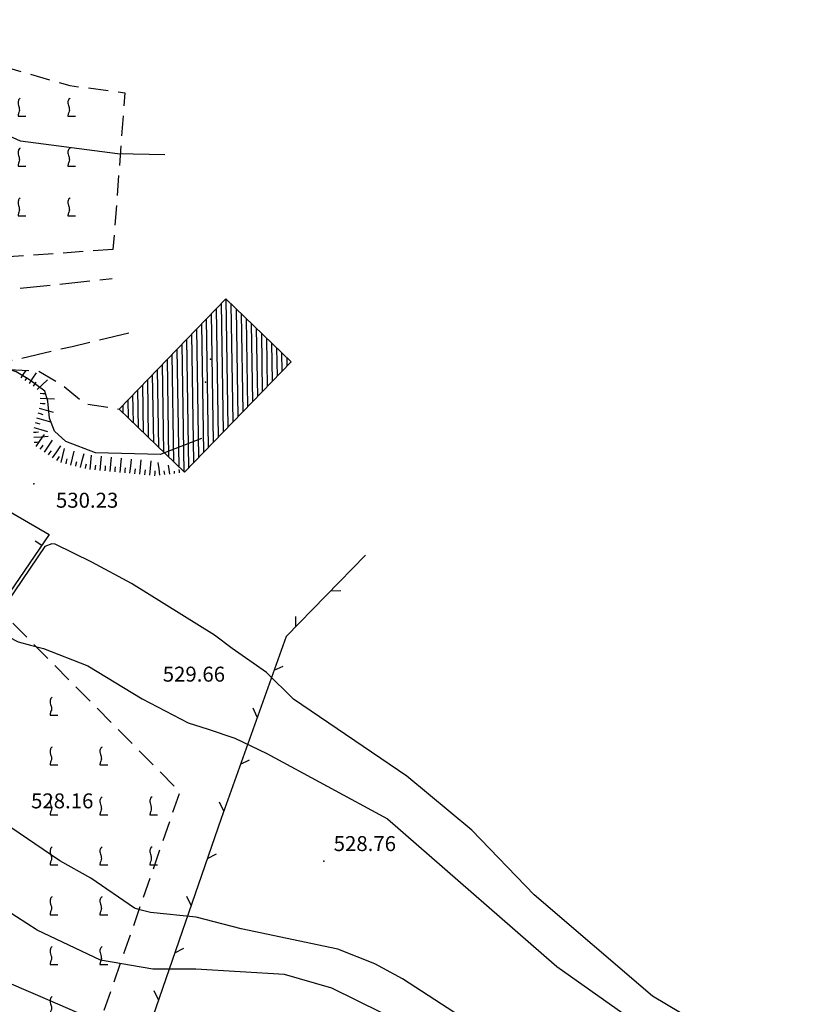
# Model space of a CAD drawing. Extents: x 2384759 to 2387884, y 4758947 to 4760987.
# Drawn here: x 2385390 to 2385429, y 4760627 to 4760677 of the extents above; entities that cross this region are included whole.
import ezdxf

# ---------------------------------------------------------------- set-up
doc = ezdxf.new("R2010")
doc.units = 0
doc.header["$LTSCALE"] = 0.5
doc.header["$MEASUREMENT"] = 0
for name, pattern in [('BIANCROT', [4, 3, -1]), ('LA02', [3, 2, -1]), ('LIMCOLT', [3, 2, -1]), ('MUROSIMB', [5, 2.5, 2.5]), ('RECINZ', [20, 5, 5, 5, 5])]:
    doc.linetypes.add(name, pattern=pattern)
for name, color, linetype in [('annesso in muratura', 5, 'Continuous'), ('campitura_annesso in muratura', 1, 'Continuous'), ('campitura_vigneto', 1, 'Continuous'), ('ciglio di terrapieno', 1, 'Continuous'), ('curva di livello ordinaria direttrice di determ. certa', 3, 'Continuous'), ('curva di livello ordinaria intermedia di determ. certa', 1, 'Continuous'), ('filo spinato e rete metallica', 1, 'RECINZ'), ('Inv_curva di livello ordinaria direttrice di determ. certa', 3, 'Continuous'), ('Inv_curva di livello ordinaria intermedia di determ. certa', 1, 'Continuous'), ('muro divisorio', 1, 'MUROSIMB'), ('piede di scarpata naturale', 1, 'LA02'), ('punto quotato isolato', 3, 'Continuous'), ('Quota gronda per volumetria', 2, 'Continuous'), ('Quota terra per volumetria', 2, 'Continuous'), ('rotabile secondaria o carrozzabile a fondo naturale sistemato', 5, 'BIANCROT'), ('Valore punto quotato', 6, 'Continuous'), ('vigneto', 1, 'LIMCOLT')]:
    doc.layers.add(name, color=color, linetype=linetype)
doc.layers.get('0').off()
doc.layers.get('0').freeze()
doc.styles.add('Style07', font='Arial', dxfattribs={"height": 0.2})

# ---------------------------------------------------------------- blocks, each defined once
blk = doc.blocks.new('VITE')
for p, q in [((0.06, 0.66), (0.012, 0.624)), ((-0.06, 0.492), (-0.084, 0.432)), ((-0.084, 0.432), (-0.084, 0.384)), ((-0.084, 0.384), (-0.084, 0.324)), ((-0.084, 0.324), (-0.072, 0.264)), ((-0.072, 0.264), (-0.048, 0.168)), ((-0.048, 0.54), (-0.06, 0.492)), ((-0.036, 0.576), (-0.048, 0.54)), ((-0.048, 0.168), (-0.024, 0.096)), ((0.012, 0.624), (-0.036, 0.576)), ((-0.024, 0.096), (-0.012, 0.048)), ((-0.012, 0.048), (0, 0)), ((0, 0), (0, -0.06)), ((-0.072, -0.444), (-0.084, -0.504)), ((-0.084, -0.504), (-0.084, -0.54)), ((-0.084, -0.54), (0.432, -0.54)), ((-0.06, -0.396), (-0.072, -0.444)), ((-0.048, -0.348), (-0.06, -0.396)), ((-0.024, -0.288), (-0.048, -0.348)), ((0, -0.204), (-0.024, -0.288)), ((0, -0.06), (0.012, -0.132)), ((0.012, -0.132), (0, -0.204))]:
    blk.add_line(p, q)
blk = doc.blocks.new('CAMP_E4FE3DCC')
at = {"layer": 'campitura_vigneto', "xscale": 0.75, "yscale": 0.75, "zscale": 0.75}
for p in [(2385391.711, 4760642.249), (2385391.711, 4760639.749), (2385394.211, 4760639.749), (2385391.711, 4760637.249), (2385394.211, 4760637.249), (2385396.711, 4760637.249), (2385391.711, 4760634.749), (2385394.211, 4760634.749), (2385396.711, 4760634.749), (2385391.711, 4760632.249), (2385394.211, 4760632.249), (2385391.711, 4760629.749), (2385394.211, 4760629.749), (2385391.711, 4760627.249)]:
    blk.add_blockref('VITE', p, dxfattribs=at)
blk = doc.blocks.new('BARB01')
blk.add_line((0, 0), (1, 0))
blk = doc.blocks.new('B_MURI')
blk.add_line((-0.8, 0), (0, 0))
blk = doc.blocks.new('CAMP_C394F414')
at = {"layer": 'campitura_annesso in muratura', "linetype": 'Continuous'}
for p, q in [((2385400.333, 4760656.026), (2385400.231, 4760662.47)), ((2385400.579, 4760656.28), (2385400.478, 4760662.681)), ((2385400.825, 4760656.535), (2385400.732, 4760662.436)), ((2385399.841, 4760655.517), (2385399.739, 4760661.962)), ((2385400.087, 4760655.771), (2385399.985, 4760662.216)), ((2385401.071, 4760656.789), (2385400.986, 4760662.19)), ((2385401.317, 4760657.043), (2385401.24, 4760661.945)), ((2385399.348, 4760655.008), (2385399.247, 4760661.453)), ((2385399.595, 4760655.262), (2385399.493, 4760661.707)), ((2385401.563, 4760657.298), (2385401.494, 4760661.699)), ((2385401.809, 4760657.552), (2385401.748, 4760661.454)), ((2385399.102, 4760654.753), (2385399.001, 4760661.198)), ((2385402.055, 4760657.807), (2385402.001, 4760661.208)), ((2385402.301, 4760658.061), (2385402.255, 4760660.963)), ((2385398.61, 4760654.244), (2385398.509, 4760660.689)), ((2385398.856, 4760654.499), (2385398.755, 4760660.944)), ((2385402.547, 4760658.316), (2385402.509, 4760660.717)), ((2385402.793, 4760658.57), (2385402.763, 4760660.472)), ((2385398.11, 4760654.281), (2385398.017, 4760660.18)), ((2385398.364, 4760654.035), (2385398.263, 4760660.435)), ((2385403.039, 4760658.825), (2385403.017, 4760660.226)), ((2385403.285, 4760659.079), (2385403.271, 4760659.981)), ((2385397.602, 4760654.772), (2385397.525, 4760659.671)), ((2385397.856, 4760654.526), (2385397.771, 4760659.926)), ((2385403.531, 4760659.334), (2385403.525, 4760659.735)), ((2385397.094, 4760655.262), (2385397.033, 4760659.163)), ((2385397.348, 4760655.017), (2385397.279, 4760659.417)), ((2385396.586, 4760655.753), (2385396.541, 4760658.654)), ((2385396.84, 4760655.508), (2385396.787, 4760658.908)), ((2385396.079, 4760656.244), (2385396.049, 4760658.145)), ((2385396.333, 4760655.999), (2385396.295, 4760658.399)), ((2385395.571, 4760656.735), (2385395.557, 4760657.636)), ((2385395.825, 4760656.49), (2385395.803, 4760657.89)), ((2385395.317, 4760656.981), (2385395.311, 4760657.381))]:
    blk.add_line(p, q, dxfattribs=at)
blk = doc.blocks.new('SCART_L')
for p, q in [((0, 0), (0.8, 0)), ((0.8, 0), (1.6, 0))]:
    blk.add_line(p, q)
blk = doc.blocks.new('SCART_C')
for p, q in [((0, 0), (0.5, 0)), ((0.5, 0), (1, 0))]:
    blk.add_line(p, q)
blk = doc.blocks.new('CAMP_0AD7BA1B')
at = {"layer": 'campitura_vigneto', "xscale": 0.75, "yscale": 0.75, "zscale": 0.75}
for p in [(2385370.105, 4760682.26), (2385367.605, 4760679.76), (2385370.105, 4760679.76), (2385372.605, 4760679.76), (2385375.105, 4760679.76), (2385367.605, 4760677.26), (2385370.105, 4760677.26), (2385372.605, 4760677.26), (2385375.105, 4760677.26), (2385377.605, 4760677.26), (2385380.105, 4760677.26), (2385367.605, 4760674.76), (2385370.105, 4760674.76), (2385372.605, 4760674.76), (2385375.105, 4760674.76), (2385377.605, 4760674.76), (2385380.105, 4760674.76), (2385382.605, 4760674.76), (2385385.105, 4760674.76), (2385372.605, 4760672.26), (2385375.105, 4760672.26), (2385377.605, 4760672.26), (2385380.105, 4760672.26), (2385382.605, 4760672.26), (2385385.105, 4760672.26), (2385387.605, 4760672.26), (2385390.105, 4760672.26), (2385392.605, 4760672.26), (2385377.605, 4760669.76), (2385380.105, 4760669.76), (2385382.605, 4760669.76), (2385385.105, 4760669.76), (2385387.605, 4760669.76), (2385390.105, 4760669.76), (2385392.605, 4760669.76), (2385382.605, 4760667.26), (2385385.105, 4760667.26), (2385387.605, 4760667.26), (2385390.105, 4760667.26), (2385392.605, 4760667.26)]:
    blk.add_blockref('VITE', p, dxfattribs=at)

msp = doc.modelspace()

# ---------------------------------------------------------------- linework, layer by layer
at = {"layer": 'annesso in muratura', "linetype": 'Continuous', "flags": 128}
msp.add_lwpolyline([(2385395.114, 4760657.178), (2385398.387, 4760654.013), (2385403.729, 4760659.538), (2385400.456, 4760662.703)], close=True, dxfattribs=at)
at = {"layer": 'curva di livello ordinaria direttrice di determ. certa', "linetype": 'Continuous', "flags": 128}
for points in [[(2385397.393, 4760669.915), (2385395.02, 4760669.967), (2385390.171, 4760670.604), (2385382.696, 4760673.996), (2385379.308, 4760676.038), (2385376.793, 4760677.621), (2385373.99, 4760679.224), (2385372.2, 4760680.408), (2385369.822, 4760681.787), (2385368.223, 4760682.709)], [(2385397.384, 4760654.983), (2385397.18, 4760654.902), (2385393.924, 4760654.982), (2385392.439, 4760655.548), (2385391.87, 4760656.076), (2385391.618, 4760656.717), (2385391.531, 4760657.582), (2385391.391, 4760658.078), (2385390.616, 4760658.643), (2385389.945, 4760659.042), (2385389.59, 4760659.165), (2385388.97, 4760659.178), (2385388.774, 4760659.21), (2385388.646, 4760659.287), (2385388.576, 4760659.356)], [(2385437.913, 4760618.745), (2385435.381, 4760619.596), (2385430.8, 4760621.828), (2385426.046, 4760625.249), (2385421.845, 4760627.762), (2385415.907, 4760632.842), (2385412.782, 4760636.08), (2385409.534, 4760638.785), (2385403.843, 4760642.647), (2385402.503, 4760643.98), (2385400.767, 4760645.185), (2385399.884, 4760645.842), (2385395.726, 4760648.438), (2385393.736, 4760649.505), (2385391.899, 4760650.41), (2385391.735, 4760650.43), (2385391.38, 4760650.284), (2385389.098, 4760646.939), (2385388.865, 4760646.956)], [(2385409.537, 4760626.311), (2385405.768, 4760628.16), (2385403.392, 4760628.847), (2385398.947, 4760629.117), (2385396.805, 4760629.121), (2385394.18, 4760629.568), (2385391.004, 4760631.074), (2385387.354, 4760633.412)]]:
    msp.add_lwpolyline(points, dxfattribs=at)
at = {"layer": 'curva di livello ordinaria intermedia di determ. certa', "linetype": 'Continuous', "flags": 128}
for points in [[(2385388.417, 4760646.347), (2385389.032, 4760646.03), (2385390.048, 4760645.512), (2385390.67, 4760645.353), (2385391.313, 4760645.184), (2385393.535, 4760644.315), (2385396.264, 4760642.651), (2385398.571, 4760641.454), (2385399.57, 4760641.138), (2385400.905, 4760640.684), (2385402.507, 4760639.924), (2385408.566, 4760636.641), (2385409.208, 4760636.081)], [(2385347.186, 4760645.216), (2385347.225, 4760645.309), (2385347.359, 4760645.303), (2385347.64, 4760645.113), (2385350.94, 4760642.084), (2385353.732, 4760639.388), (2385356.039, 4760637.383), (2385358.103, 4760635.601), (2385361.603, 4760632.198), (2385364.06, 4760629.814), (2385364.764, 4760629.18), (2385365.606, 4760628.883), (2385368.64, 4760628.808), (2385373.272, 4760628.418), (2385374.734, 4760628.55), (2385379.676, 4760629.158), (2385382.552, 4760629.49), (2385384.808, 4760629.393), (2385387.3, 4760629.393), (2385391.018, 4760627.811), (2385393.531, 4760626.725)], [(2385430.765, 4760612.645), (2385427.947, 4760614.442), (2385421.901, 4760619.376), (2385414.985, 4760624.72), (2385412.227, 4760626.737), (2385409.315, 4760628.623), (2385407.933, 4760629.389), (2385406.065, 4760630.111), (2385401.221, 4760631.134), (2385398.976, 4760631.719), (2385396.686, 4760631.956), (2385396.147, 4760632.08), (2385395.875, 4760632.168), (2385393.69, 4760633.681), (2385392.136, 4760634.542), (2385390.888, 4760635.4), (2385389.727, 4760636.172), (2385388.22, 4760636.941), (2385386.853, 4760637.75), (2385385.725, 4760638.484), (2385385.368, 4760639.023), (2385385.287, 4760639.277), (2385384.315, 4760640.24), (2385382.778, 4760641.452)], [(2385409.345, 4760635.961), (2385417.045, 4760629.242), (2385422.702, 4760625.251), (2385431.341, 4760619.835), (2385435.12, 4760618.08), (2385441.188, 4760614.408)]]:
    msp.add_lwpolyline(points, dxfattribs=at)
at = {"layer": 'filo spinato e rete metallica', "linetype": 'RECINZ', "flags": 128}
msp.add_lwpolyline([(2385407.461, 4760649.866), (2385403.482, 4760645.784), (2385400.22, 4760636.659), (2385395.807, 4760623.879), (2385390.279, 4760607.672), (2385388.791, 4760602.975), (2385382.317, 4760610.324), (2385374.772, 4760618.837), (2385358.838, 4760635.913), (2385356.723, 4760638.119), (2385350.175, 4760644.965), (2385345.487, 4760649.492), (2385335.413, 4760658.698), (2385325.051, 4760667.518), (2385318.563, 4760673.092), (2385311.529, 4760679.552), (2385317.686, 4760687.419), (2385321.838, 4760690.5), (2385327.884, 4760690.556)], dxfattribs=at)
at = {"layer": 'Inv_curva di livello ordinaria direttrice di determ. certa', "linetype": 'Continuous', "flags": 128}
msp.add_lwpolyline([(2385399.23, 4760655.711), (2385397.384, 4760654.983)], dxfattribs=at)
at = {"layer": 'Inv_curva di livello ordinaria intermedia di determ. certa', "linetype": 'Continuous', "flags": 128}
msp.add_lwpolyline([(2385409.208, 4760636.081), (2385409.345, 4760635.961)], dxfattribs=at)
at = {"layer": 'muro divisorio', "linetype": 'MUROSIMB', "flags": 128}
msp.add_lwpolyline([(2385370.413, 4760665.197), (2385378.135, 4760659.669), (2385381.913, 4760656.792), (2385386.377, 4760653.728), (2385389.322, 4760652.216), (2385391.597, 4760650.885), (2385389.631, 4760648)], dxfattribs=at)
at = {"layer": 'piede di scarpata naturale', "linetype": 'LA02', "flags": 128}
msp.add_lwpolyline([(2385389.584, 4760659.167), (2385391.061, 4760659.095), (2385392.21, 4760658.424), (2385393.402, 4760657.444), (2385395.114, 4760657.178)], dxfattribs=at)
at = {"layer": 'punto quotato isolato', "linetype": 'Continuous'}
for p in [(2385390.834, 4760653.435), (2385405.362, 4760634.531)]:
    msp.add_point(p, dxfattribs=at)
at = {"layer": 'Quota gronda per volumetria', "linetype": 'Continuous'}
msp.add_point((2385399.442, 4760658.532), dxfattribs=at)
at = {"layer": 'Quota terra per volumetria', "linetype": 'Continuous'}
msp.add_point((2385399.693, 4760659.681), dxfattribs=at)
at = {"layer": 'rotabile secondaria o carrozzabile a fondo naturale sistemato', "linetype": 'BIANCROT', "flags": 128}
for points in [[(2385349.895, 4760683.755), (2385351.326, 4760682.79), (2385358.346, 4760678.23), (2385363.103, 4760675.337), (2385369.858, 4760670.838), (2385373.857, 4760668.554), (2385381.757, 4760664.306), (2385384.647, 4760663.257), (2385387.079, 4760662.836), (2385390.041, 4760663.224), (2385394.766, 4760663.72)], [(2385395.59, 4760660.986), (2385392.747, 4760660.302), (2385388.737, 4760659.372), (2385386.083, 4760659.104), (2385382.968, 4760659.662), (2385380.216, 4760660.752), (2385375.708, 4760663.3), (2385371.586, 4760665.59)]]:
    msp.add_lwpolyline(points, dxfattribs=at)
at = {"layer": 'vigneto', "linetype": 'LIMCOLT', "flags": 128}
for points in [[(2385389.778, 4760646.453), (2385398.152, 4760638.002), (2385393.49, 4760624.577), (2385388.842, 4760612.249), (2385373.29, 4760628.804), (2385356.434, 4760646.949), (2385340.771, 4760664.116), (2385321.711, 4760685.043), (2385331.315, 4760688.245), (2385357.8, 4760672.403), (2385364.525, 4760667.05), (2385357.362, 4760654.501), (2385362.327, 4760649.807), (2385369.281, 4760642.698), (2385373.529, 4760638.565), (2385374.453, 4760637.906), (2385377.06, 4760636.308), (2385378.36, 4760636.652), (2385381.658, 4760638.079), (2385383.767, 4760639.404), (2385384.794, 4760638.692)], [(2385394.8, 4760665.172), (2385388.918, 4760664.76), (2385384.053, 4760665.504), (2385378.341, 4760667.769), (2385368.529, 4760673.096), (2385365.105, 4760675.294), (2385369.026, 4760684.213), (2385373.044, 4760681.86), (2385378.467, 4760678.67), (2385383.533, 4760676.177), (2385387.941, 4760674.742), (2385392.636, 4760673.389), (2385395.398, 4760673.026)]]:
    msp.add_lwpolyline(points, close=True, dxfattribs=at)

# ---------------------------------------------------------------- block references
at = {"layer": 'campitura_annesso in muratura'}
msp.add_blockref('CAMP_C394F414', (0, 0), dxfattribs=at)
at = {"layer": 'campitura_vigneto'}
for name in ['CAMP_E4FE3DCC', 'CAMP_0AD7BA1B']:
    msp.add_blockref(name, (0, 0), dxfattribs=at)
at = {"layer": 'ciglio di terrapieno'}
for name, p, xscale, yscale, zscale, rotation in [('SCART_L', (2385390.196, 4760658.748), 0.2726107228898224, 0.2726107228898224, 0.2726107228898224, 55.643202000221), ('SCART_L', (2385390.609, 4760658.466), 0.3965286257484881, 0.3965286257484881, 0.3965286257484881, 55.6432020245047), ('SCART_C', (2385390.403, 4760658.607), 0.188037638619192, 0.188037638619192, 0.188037638619192, 55.64320201830031), ('SCART_C', (2385390.815, 4760658.325), 0.2491362917981629, 0.2491362917981629, 0.2491362917981629, 55.64320199865835), ('SCART_L', (2385390.994, 4760658.151), 0.4499999998614586, 0.4499999998614586, 0.4499999998614586, 43.7587705717345), ('SCART_L', (2385391.152, 4760657.717), 0.4500000000668472, 0.4500000000668472, 0.4500000000668472, 358.5756613858752), ('SCART_C', (2385391.158, 4760657.967), 0.2499999999039686, 0.2499999999039686, 0.2499999999039686, 358.5756614207012), ('SCART_L', (2385391.106, 4760657.222), 0.4499999999402152, 0.4499999999402152, 0.4499999999402152, 344.3042253407367), ('SCART_C', (2385391.145, 4760657.467), 0.2499999999039686, 0.2499999999039686, 0.2499999999039686, 358.5756614207012), ('SCART_L', (2385390.97, 4760656.741), 0.4500000000473114, 0.4500000000473114, 0.4500000000473114, 343.8337405090372), ('SCART_C', (2385391.038, 4760656.982), 0.2499999999698753, 0.2499999999698753, 0.2499999999698753, 344.3042253163011), ('SCART_C', (2385390.819, 4760656.015), 0.2500000000133314, 0.2500000000133314, 0.2500000000133314, 4.394897277204229), ('SCART_L', (2385390.831, 4760656.261), 0.4500000000473114, 0.4500000000473114, 0.4500000000473114, 343.8337405090372), ('SCART_C', (2385390.901, 4760656.501), 0.2499999999805543, 0.2499999999805543, 0.2499999999805543, 343.8337404813067), ('SCART_L', (2385390.838, 4760655.765), 0.4499999999454116, 0.4499999999454116, 0.4499999999454116, 4.394897301759109), ('SCART_C', (2385390.857, 4760655.516), 0.2500000000133314, 0.2500000000133314, 0.2500000000133314, 4.394897277204229), ('SCART_L', (2385390.953, 4760655.311), 0.4500000000393095, 0.4500000000393095, 0.4500000000393095, 55.24220621615785), ('SCART_L', (2385391.364, 4760655.026), 0.4500000000393095, 0.4500000000393095, 0.4500000000393095, 55.24220621615785), ('SCART_C', (2385391.158, 4760655.168), 0.2500000001771223, 0.2500000001771223, 0.2500000001771223, 55.24220624807023), ('SCART_C', (2385391.569, 4760654.883), 0.2500000001771223, 0.2500000001771223, 0.2500000001771223, 55.24220624807023), ('SCART_L', (2385391.775, 4760654.741), 0.4500000000393095, 0.4500000000393095, 0.4500000000393095, 55.24220621615785), ('SCART_L', (2385392.204, 4760654.496), 0.44999999999041, 0.44999999999041, 0.44999999999041, 76.04800018571983), ('SCART_L', (2385392.689, 4760654.375), 0.44999999999041, 0.44999999999041, 0.44999999999041, 76.04800018571983), ('SCART_C', (2385391.98, 4760654.598), 0.2500000001771223, 0.2500000001771223, 0.2500000001771223, 55.24220624807023), ('SCART_C', (2385392.446, 4760654.436), 0.2500000000826246, 0.2500000000826246, 0.2500000000826246, 76.04800020294608), ('SCART_C', (2385392.931, 4760654.315), 0.2500000000826246, 0.2500000000826246, 0.2500000000826246, 76.04800020294608), ('SCART_L', (2385393.174, 4760654.255), 0.44999999999041, 0.44999999999041, 0.44999999999041, 76.04800018571983), ('SCART_L', (2385393.662, 4760654.15), 0.4499999998673004, 0.4499999998673004, 0.4499999998673004, 84.54537794359587), ('SCART_L', (2385394.16, 4760654.102), 0.4499999998673004, 0.4499999998673004, 0.4499999998673004, 84.54537794359587), ('SCART_L', (2385394.657, 4760654.055), 0.4499999998673004, 0.4499999998673004, 0.4499999998673004, 84.54537794359587), ('SCART_L', (2385395.155, 4760654.007), 0.4499999998673004, 0.4499999998673004, 0.4499999998673004, 84.54537794359587), ('SCART_L', (2385395.653, 4760653.959), 0.4499999998673004, 0.4499999998673004, 0.4499999998673004, 84.54537794359587), ('SCART_L', (2385396.151, 4760653.912), 0.4499999998673004, 0.4499999998673004, 0.4499999998673004, 84.54537794359587), ('SCART_L', (2385396.648, 4760653.864), 0.4499999998673004, 0.4499999998673004, 0.4499999998673004, 84.54537794359587), ('SCART_C', (2385393.417, 4760654.195), 0.2500000000826246, 0.2500000000826246, 0.2500000000826246, 76.04800020294608), ('SCART_C', (2385393.911, 4760654.126), 0.2500000001249239, 0.2500000001249239, 0.2500000001249239, 84.545377965811), ('SCART_C', (2385394.408, 4760654.078), 0.2500000001249239, 0.2500000001249239, 0.2500000001249239, 84.545377965811), ('SCART_C', (2385394.906, 4760654.031), 0.2500000001249239, 0.2500000001249239, 0.2500000001249239, 84.545377965811), ('SCART_C', (2385395.404, 4760653.983), 0.2500000001249239, 0.2500000001249239, 0.2500000001249239, 84.545377965811), ('SCART_C', (2385395.902, 4760653.936), 0.2500000001249239, 0.2500000001249239, 0.2500000001249239, 84.545377965811), ('SCART_C', (2385396.399, 4760653.888), 0.2500000001249239, 0.2500000001249239, 0.2500000001249239, 84.545377965811), ('SCART_C', (2385396.897, 4760653.841), 0.2499999959086853, 0.2499999959086853, 0.2499999959086853, 84.54537798074729), ('SCART_L', (2385397.145, 4760653.864), 0.3982563382836505, 0.3982563382836505, 0.3982563382836505, 96.83086500770322), ('SCART_C', (2385397.394, 4760653.894), 0.1891176966175853, 0.1891176966175853, 0.1891176966175853, 96.83086499400423), ('SCART_L', (2385397.642, 4760653.924), 0.2748331859379616, 0.2748331859379616, 0.2748331859379616, 96.83086503143588), ('SCART_C', (2385397.89, 4760653.953), 0.1106267606887972, 0.1106267606887972, 0.1106267606887972, 96.8308650178195), ('SCART_L', (2385398.138, 4760653.983), 0.1095881397448001, 0.1095881397448001, 0.1095881397448001, 96.83086496508736)]:
    msp.add_blockref(name, p, dxfattribs=dict(at, xscale=xscale, yscale=yscale, zscale=zscale, rotation=rotation))
at = {"layer": 'filo spinato e rete metallica'}
for p, xscale, yscale, zscale, rotation in [((2385405.716, 4760648.076), 0.499999999942603, 0.499999999942603, 0.499999999942603, 0.7292015564997343), ((2385403.971, 4760646.286), 0.5000000001326542, 0.5000000001326542, 0.5000000001326542, 90.72919907474193), ((2385402.876, 4760644.09), 0.499999999985783, 0.499999999985783, 0.499999999985783, 25.3285184258189), ((2385402.035, 4760641.736), 0.5000000001475996, 0.5000000001475996, 0.5000000001475996, 115.3285159080125), ((2385401.193, 4760639.382), 0.499999999985783, 0.499999999985783, 0.499999999985783, 25.3285184258189), ((2385400.351, 4760637.028), 0.5000000001475996, 0.5000000001475996, 0.5000000001475996, 115.3285159080125), ((2385399.531, 4760634.666), 0.4999999999872446, 0.4999999999872446, 0.4999999999872446, 25.95022012245108), ((2385398.715, 4760632.303), 0.5000000002218835, 0.5000000002218835, 0.5000000002218835, 115.950217616907), ((2385397.899, 4760629.94), 0.4999999999872446, 0.4999999999872446, 0.4999999999872446, 25.95022012245108), ((2385397.083, 4760627.577), 0.5000000002218835, 0.5000000002218835, 0.5000000002218835, 115.950217616907)]:
    msp.add_blockref('BARB01', p, dxfattribs=dict(at, xscale=xscale, yscale=yscale, zscale=zscale, rotation=rotation))
at = {"layer": 'muro divisorio', "xscale": 0.4999999998071292, "yscale": 0.4999999998071292, "zscale": 0.4999999998071292, "rotation": 325.7336482897572}
msp.add_blockref('B_MURI', (2385391.234, 4760650.353), dxfattribs=at)

# ---------------------------------------------------------------- texts
at = {"layer": 'Valore punto quotato', "linetype": 'Continuous', "style": 'Style07'}
for s, p in [('530.23', (2385391.942, 4760652.235)), ('529.66', (2385397.294, 4760643.521)), ('528.16', (2385390.694, 4760637.171)), ('528.76', (2385405.862, 4760635.031))]:
    msp.add_text(s, height=0.75, dxfattribs=at).set_placement(p)

doc.saveas('drawing.dxf')
